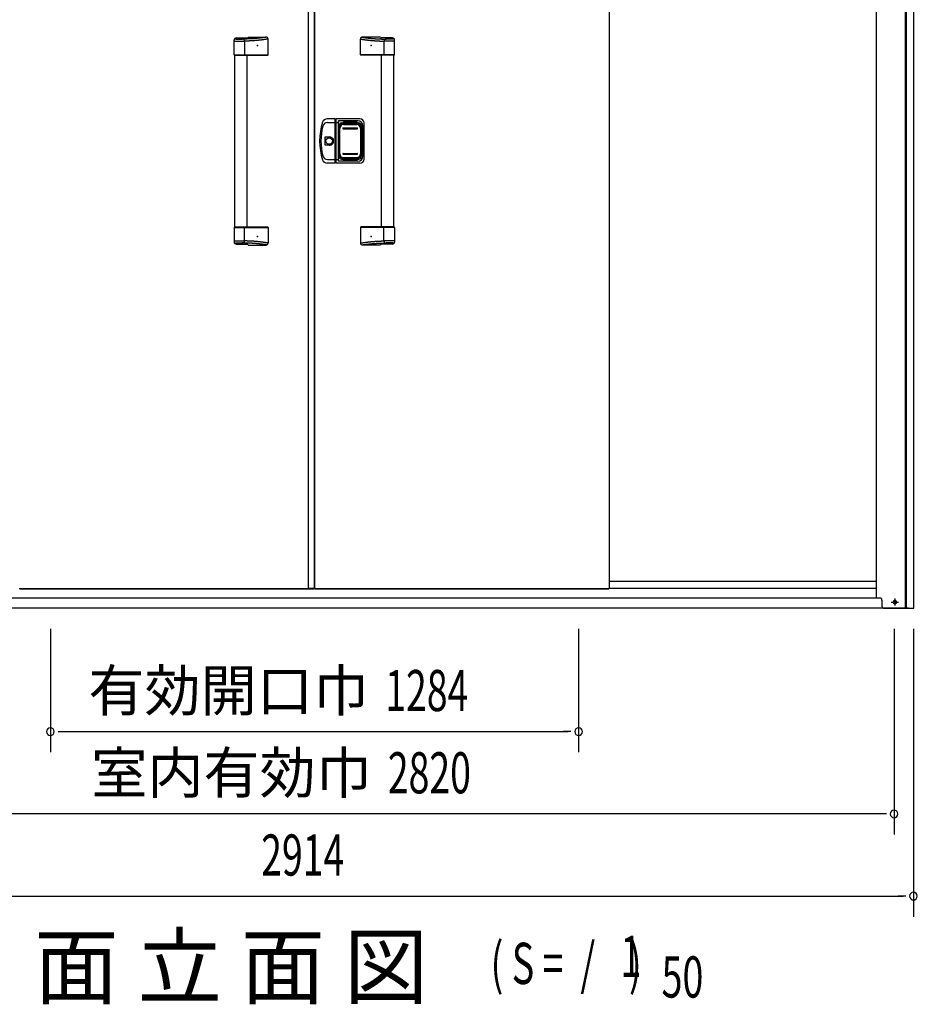
# Model space of a CAD drawing. Extents: x 543 to 20719, y 217 to 14052.
# Drawn here: x 2266 to 4448, y 9842 to 12237 of the extents above; entities that cross this region are included whole.
import ezdxf
from ezdxf.enums import TextEntityAlignment as Align

# ---------------------------------------------------------------- set-up
doc = ezdxf.new("R2010")
doc.units = 0
doc.header["$LTSCALE"] = 50
doc.header["$MEASUREMENT"] = 0
doc.linetypes.add('1PL-S', pattern=[4, 2.5, -0.5, 0.5, -0.5])
for name, color, linetype in [('0-表カバー', 3, 'CONTINUOUS'), ('0-表プッシュ', 3, 'CONTINUOUS'), ('0-表示板', 3, 'CONTINUOUS'), ('M1', 4, 'CONTINUOUS'), ('SUNPOU', 4, 'CONTINUOUS'), ('下レール', 2, 'CONTINUOUS'), ('下枠前', 3, 'CONTINUOUS'), ('取手セット', 3, 'CONTINUOUS'), ('扉右', 3, 'CONTINUOUS'), ('扉左', 3, 'CONTINUOUS'), ('柱前', 3, 'CONTINUOUS'), ('隙間隠し', 1, 'CONTINUOUS')]:
    doc.layers.add(name, color=color, linetype=linetype)
doc.styles.add('00', font='ROMANS', dxfattribs={"width": 0.666667, "bigfont": 'BIGFONT'})
doc.styles.add('01', font='ROMANS', dxfattribs={"height": 3, "bigfont": 'BIGFONT'})

msp = doc.modelspace()

# ---------------------------------------------------------------- linework, layer by layer
at = {"layer": '0-表カバー'}
for p, q in [((3033.3, 11995.8), (3014.1, 11995.8)), ((3014.6, 11986.8), (3033.5, 11986.8)), ((3033.3, 11887.8), (3033.3, 11995.8)), ((3033.5, 11994.8), (3033.3, 11995.8)), ((3033.5, 11994.8), (3033.5, 11888.8)), ((3035.5, 11994.8), (3033.5, 11994.8)), ((3035.5, 11986.8), (3033.5, 11986.8)), ((3035.5, 11994.8), (3035.8, 11995.8)), ((3035.5, 11986.8), (3035.5, 11994.8)), ((3035.5, 11888.8), (3035.5, 11986.8)), ((3035.5, 11986.8), (3041, 11986.8)), ((3093.5, 11995.8), (3035.8, 11995.8)), ((3035.8, 11887.8), (3035.8, 11995.8)), ((3041.5, 11990.8), (3041, 11986.8)), ((3041, 11896.8), (3041, 11986.8)), ((3088.5, 11990.8), (3041.5, 11990.8)), ((3041.5, 11892.8), (3041.5, 11990.8)), ((3042.5, 11979.8), (3042.5, 11903.8)), ((3048.5, 11985.8), (3090.5, 11985.8)), ((3096.5, 11979.8), (3096.5, 11903.8)), ((3100.5, 11904.8), (3100.5, 11978.8)), ((3103.5, 11897.8), (3103.5, 11985.8)), ((3008.6, 11931.9), (3008.6, 11951.7)), ((3008.6, 11951.7), (3018.5, 11951.7)), ((3018.5, 11931.9), (3008.6, 11931.9)), ((3033.3, 11887.8), (3014.1, 11887.8)), ((3014.6, 11896.8), (3033.5, 11896.8)), ((3033.5, 11888.8), (3033.3, 11887.8)), ((3035.5, 11896.9), (3033.5, 11896.9)), ((3035.5, 11888.8), (3033.5, 11888.8)), ((3035.5, 11896.8), (3041, 11896.8)), ((3035.8, 11887.8), (3035.5, 11888.8)), ((3093.5, 11887.8), (3035.8, 11887.8)), ((3041.5, 11892.8), (3041, 11896.8)), ((3088.5, 11892.8), (3041.5, 11892.8)), ((3048.5, 11897.8), (3090.5, 11897.8))]:
    msp.add_line(p, q, dxfattribs=at)
msp.add_circle((3018.5, 11941.8), 7.9, dxfattribs=at)
for centre, radius, start, end in [((3145.5, 11941.8), 150, 162.2811, 197.7189), ((3147.5, 11941.8), 149, 166.0618, 193.9382), ((3014.1, 11983.8), 12, 90, 162.2811), ((3014.6, 11974.8), 12, 90, 166.0618), ((3048.5, 11979.8), 6, 90, 180), ((3088.5, 11978.8), 12, 0, 90), ((3090.5, 11979.8), 6, 0, 90), ((3093.5, 11985.8), 10, 0, 90), ((3018.5, 11941.8), 9.9, 270, 90), ((3019.5, 11941.8), 9.95, 264.495, 95.505), ((3014.6, 11908.8), 12, 193.9382, 270), ((3048.5, 11903.8), 6, 180, 270), ((3088.5, 11904.8), 12, 270, 0), ((3090.5, 11903.8), 6, 270, 0), ((3014.1, 11899.8), 12, 197.7189, 270), ((3093.5, 11897.8), 10, 270, 0)]:
    msp.add_arc(centre, radius, start, end, dxfattribs=at)
at = {"layer": '0-表プッシュ'}
for p, q in [((3042.8, 11910.1), (3042.8, 11973.5)), ((3044.3, 11910.8), (3044.3, 11972.8)), ((3051.8, 11982.5), (3087.3, 11982.5)), ((3052.5, 11973.8), (3086.5, 11973.8)), ((3053.3, 11981.8), (3085.8, 11981.8)), ((3094.8, 11972.8), (3094.8, 11910.8)), ((3096.3, 11973.5), (3096.3, 11910.1)), ((3052.5, 11971.8), (3086.5, 11971.8)), ((3051.8, 11901.1), (3087.3, 11901.1)), ((3052.5, 11911.8), (3086.5, 11911.8)), ((3052.5, 11909.8), (3086.5, 11909.8)), ((3053.3, 11901.8), (3085.8, 11901.8))]:
    msp.add_line(p, q, dxfattribs=at)
for centre, radius, start, end in [((3051.8, 11973.5), 9, 90, 180), ((3053.3, 11972.8), 9, 90, 180), ((3052.5, 11972.8), 1, 90, 270), ((3085.8, 11972.8), 9, 0, 90), ((3086.5, 11972.8), 1, 270, 90), ((3087.3, 11973.5), 9, 0, 90), ((3051.8, 11910.1), 9, 180, 270), ((3053.3, 11910.8), 9, 180, 270), ((3052.5, 11910.8), 1, 90, 270), ((3085.8, 11910.8), 9, 270, 0), ((3086.5, 11910.8), 1, 270, 90), ((3087.3, 11910.1), 9, 270, 0)]:
    msp.add_arc(centre, radius, start, end, dxfattribs=at)
at = {"layer": '0-表示板'}
for p, q in [((3042, 11975.5), (3042, 11968.8)), ((3043, 11975.5), (3042, 11975.5)), ((3042.8, 11979.3), (3042.8, 11975.5)), ((3044.5, 11979.8), (3044.5, 11978.7)), ((3045.5, 11980.8), (3046.6, 11980.8)), ((3048.8, 11985.3), (3053.5, 11985.3)), ((3053.5, 11985.3), (3053.5, 11988.3)), ((3053.5, 11988.3), (3085.5, 11988.3)), ((3085.5, 11988.3), (3085.5, 11985.3)), ((3085.5, 11985.3), (3090.3, 11985.3)), ((3092.5, 11980.8), (3093.6, 11980.8)), ((3094.6, 11979.8), (3094.6, 11978.7)), ((3096.3, 11979.3), (3096.3, 11973.5)), ((3042.8, 11968.8), (3042, 11968.8)), ((3042, 11908.1), (3042, 11914.8)), ((3042.8, 11914.8), (3042, 11914.8)), ((3043, 11908.1), (3042, 11908.1)), ((3042.8, 11904.3), (3042.8, 11908.1)), ((3044.5, 11903.8), (3044.5, 11904.9)), ((3045.5, 11902.8), (3046.6, 11902.8)), ((3092.5, 11902.8), (3093.6, 11902.8)), ((3094.6, 11903.8), (3094.6, 11904.9)), ((3096.3, 11904.3), (3096.3, 11910.1)), ((3048.8, 11898.3), (3053.5, 11898.3)), ((3053.5, 11898.3), (3053.5, 11895.3)), ((3053.5, 11895.3), (3085.5, 11895.3)), ((3085.5, 11895.3), (3085.5, 11898.3)), ((3085.5, 11898.3), (3090.3, 11898.3))]:
    msp.add_line(p, q, dxfattribs=at)
for centre, radius, start, end in [((3048.8, 11979.3), 6, 90, 180), ((3045.5, 11979.8), 1, 90, 180), ((3090.3, 11979.3), 6, 0, 90), ((3093.6, 11979.8), 1, 0, 90), ((3093.6, 11979.8), 1, 0, 90), ((3048.8, 11904.3), 6, 180, 270), ((3045.5, 11903.8), 1, 180, 270), ((3090.3, 11904.3), 6, 270, 0), ((3093.6, 11903.8), 1, 270, 0), ((3093.6, 11903.8), 1, 270, 0)]:
    msp.add_arc(centre, radius, start, end, dxfattribs=at)
at = {"layer": 'SUNPOU'}
for p, q in [((2341, 10755.5), (2341, 10455.5)), ((3625, 10755.5), (3625, 10455.5)), ((4392, 10755.5), (4392, 10255.5)), ((4439, 10755.5), (4439, 10055.5)), ((2359.7, 10505.5), (2378.5, 10505.5)), ((2366, 10505.5), (3600, 10505.5)), ((3606.2, 10505.5), (3587.5, 10505.5)), ((4367, 10305.5), (1597, 10305.5)), ((4373.2, 10305.5), (4354.5, 10305.5)), ((1550, 10105.5), (4414, 10105.5)), ((4420.2, 10105.5), (4401.5, 10105.5))]:
    msp.add_line(p, q, dxfattribs=at)
for centre, start, end in [((2341, 10505.5), 0, 180), ((3625, 10505.5), 0, 180), ((2341, 10505.5), 180, 0), ((3625, 10505.5), 180, 0), ((4392, 10305.5), 0, 180), ((4392, 10305.5), 180, 0), ((4439, 10105.5), 0, 180), ((4439, 10105.5), 180, 0)]:
    msp.add_arc(centre, 9.38, start, end, dxfattribs=at)
at = {"layer": '下レール'}
for p, q in [((4349, 10870.6), (3699, 10870.6)), ((4349, 10853.6), (3699, 10853.6))]:
    msp.add_line(p, q, dxfattribs=at)
at = {"layer": '下枠前'}
for p, q in [((4357.5, 10830.5), (1606.5, 10830.5)), ((4427, 10805.5), (1537, 10805.5))]:
    msp.add_line(p, q, dxfattribs=at)
at = {"layer": '下枠前', "color": 6, "linetype": '1PL-S'}
for p, q in [((4394, 10829), (4394, 10812)), ((4385.1, 10820.5), (4402.9, 10820.5))]:
    msp.add_line(p, q, dxfattribs=at)
at = {"layer": '下枠前', "color": 4}
msp.add_circle((4394, 10820.5), 3, dxfattribs=at)
at = {"layer": '下枠前'}
msp.add_circle((4394, 10820.5), 2, dxfattribs=at)
at = {"layer": '取手セット'}
for p, q in [((2790, 12191.6), (2790, 12191.7)), ((2792, 12189.6), (2808.1, 12189.6)), ((2792.5, 12192.4), (2819.2, 12192.4)), ((2821.5, 12194.8), (2865.3, 12194.8)), ((2870.3, 12151.8), (2870.3, 12189.8)), ((3094.7, 12151.8), (3094.7, 12189.8)), ((3143.5, 12194.8), (3099.7, 12194.8)), ((3172.5, 12192.4), (3145.8, 12192.4)), ((3173, 12189.6), (3156.9, 12189.6)), ((3175, 12191.6), (3175, 12191.7)), ((2787.5, 12151.8), (2787.5, 12187.4)), ((2787.5, 12184.6), (2813.1, 12184.6)), ((2813.1, 12184.6), (2813.1, 12151.8)), ((3151.9, 12184.6), (3151.9, 12151.8)), ((3177.5, 12184.6), (3151.9, 12184.6)), ((3177.5, 12151.8), (3177.5, 12187.4)), ((2788.5, 12150.8), (2787.5, 12151.8)), ((2787.5, 12151.8), (2870.3, 12151.8)), ((2788.5, 12150.8), (2869.3, 12150.8)), ((2789, 11732.8), (2789, 12150.8)), ((2811.6, 12150.8), (2813.1, 12151.8)), ((2819, 11732.8), (2819, 12150.8)), ((2869.3, 12150.8), (2870.3, 12151.8)), ((3095.7, 12150.8), (3094.7, 12151.8)), ((3177.5, 12151.8), (3094.7, 12151.8)), ((3176.5, 12150.8), (3095.7, 12150.8)), ((3146, 11732.8), (3146, 12150.8)), ((3153.4, 12150.8), (3151.9, 12151.8)), ((3176, 11732.8), (3176, 12150.8)), ((3176.5, 12150.8), (3177.5, 12151.8)), ((2788.5, 11732.8), (2787.5, 11731.8)), ((2787.5, 11731.8), (2787.5, 11696.2)), ((2787.5, 11731.8), (2870.3, 11731.8)), ((2788.5, 11732.8), (2869.3, 11732.8)), ((2811.6, 11732.8), (2813.1, 11731.8)), ((2813.1, 11699), (2813.1, 11731.8)), ((2869.3, 11732.8), (2870.3, 11731.8)), ((2870.3, 11731.8), (2870.3, 11693.8)), ((3095.7, 11732.8), (3094.7, 11731.8)), ((3094.7, 11731.8), (3094.7, 11693.8)), ((3177.5, 11731.8), (3094.7, 11731.8)), ((3176.5, 11732.8), (3095.7, 11732.8)), ((3153.4, 11732.8), (3151.9, 11731.8)), ((3151.9, 11699), (3151.9, 11731.8)), ((3176.5, 11732.8), (3177.5, 11731.8)), ((3177.5, 11731.8), (3177.5, 11696.2)), ((2787.5, 11699), (2813.1, 11699)), ((2790, 11692), (2790, 11691.9)), ((2792, 11694), (2808.1, 11694)), ((2792.5, 11691.2), (2819.2, 11691.2)), ((2821.5, 11688.8), (2865.3, 11688.8)), ((3143.5, 11688.8), (3099.7, 11688.8)), ((3172.5, 11691.2), (3145.8, 11691.2)), ((3177.5, 11699), (3151.9, 11699)), ((3173, 11694), (3156.9, 11694)), ((3175, 11692), (3175, 11691.9))]:
    msp.add_line(p, q, dxfattribs=at)
for points in [[(2867.3, 12194.4, 0), (2866.9, 12194.4, 0), (2866.6, 12194.3, 0), (2866.2, 12194.3, 0), (2865.9, 12194.2, 0), (2865.6, 12194.2, 0), (2865.2, 12194.1, 0), (2864.9, 12194.1, 0), (2864.6, 12194, 0), (2864.2, 12194, 0), (2863.9, 12193.9, 0), (2863.5, 12193.9, 0), (2863.2, 12193.8, 0), (2862.8, 12193.8, 0), (2862.5, 12193.7, 0), (2862.2, 12193.7, 0), (2861.8, 12193.7, 0), (2861.5, 12193.6, 0), (2861.2, 12193.6, 0), (2860.8, 12193.5, 0), (2860.5, 12193.5, 0), (2860.1, 12193.4, 0), (2859.8, 12193.4, 0), (2859.5, 12193.3, 0), (2859.1, 12193.3, 0), (2858.8, 12193.2, 0), (2858.4, 12193.2, 0), (2858.1, 12193.2, 0), (2857.8, 12193.1, 0), (2857.4, 12193.1, 0), (2857.1, 12193, 0), (2856.7, 12193, 0), (2856.4, 12192.9, 0), (2856.1, 12192.9, 0), (2855.7, 12192.9, 0), (2855.4, 12192.8, 0), (2855.1, 12192.8, 0), (2854.7, 12192.7, 0), (2854.4, 12192.7, 0), (2854, 12192.6, 0), (2853.7, 12192.6, 0), (2853.3, 12192.6, 0), (2853, 12192.5, 0), (2852.7, 12192.5, 0), (2852.3, 12192.4, 0), (2852, 12192.4, 0), (2851.7, 12192.4, 0), (2851.3, 12192.3, 0), (2851, 12192.3, 0), (2850.6, 12192.2, 0), (2850.3, 12192.2, 0), (2849.9, 12192.2, 0), (2849.6, 12192.1, 0), (2849.3, 12192.1, 0), (2848.9, 12192, 0), (2848.6, 12192, 0), (2848.2, 12192, 0), (2847.9, 12191.9, 0), (2847.6, 12191.9, 0), (2847.2, 12191.8, 0), (2846.9, 12191.8, 0), (2846.6, 12191.8, 0), (2846.2, 12191.7, 0), (2845.9, 12191.7, 0), (2845.5, 12191.7, 0), (2845.2, 12191.6, 0), (2844.8, 12191.6, 0), (2844.5, 12191.6, 0), (2844.2, 12191.5, 0), (2843.8, 12191.5, 0), (2843.5, 12191.5, 0), (2843.1, 12191.4, 0), (2842.8, 12191.4, 0), (2842.5, 12191.4, 0), (2842.1, 12191.3, 0), (2841.8, 12191.3, 0), (2841.4, 12191.3, 0), (2841.1, 12191.2, 0), (2840.8, 12191.2, 0), (2840.4, 12191.2, 0), (2840.1, 12191.1, 0), (2839.7, 12191.1, 0), (2839.4, 12191.1, 0), (2839.1, 12191.1, 0), (2838.7, 12191, 0), (2838.4, 12191, 0), (2838, 12191, 0), (2837.7, 12190.9, 0), (2837.3, 12190.9, 0), (2837, 12190.9, 0), (2836.7, 12190.9, 0), (2836.3, 12190.8, 0), (2836, 12190.8, 0), (2835.6, 12190.8, 0), (2835.3, 12190.8, 0), (2834.9, 12190.7, 0), (2834.6, 12190.7, 0), (2834.2, 12190.7, 0), (2833.9, 12190.7, 0), (2833.5, 12190.6, 0), (2833.2, 12190.6, 0), (2832.8, 12190.6, 0), (2832.4, 12190.6, 0), (2832.1, 12190.6, 0), (2831.7, 12190.5, 0), (2831.4, 12190.5, 0), (2831, 12190.5, 0), (2830.6, 12190.5, 0), (2830.3, 12190.4, 0), (2829.9, 12190.4, 0), (2829.5, 12190.4, 0), (2829.2, 12190.4, 0), (2828.8, 12190.4, 0), (2828.4, 12190.3, 0), (2828, 12190.3, 0), (2827.7, 12190.3, 0), (2827.3, 12190.3, 0), (2826.9, 12190.3, 0), (2826.5, 12190.3, 0), (2826.1, 12190.2, 0), (2825.7, 12190.2, 0), (2825.3, 12190.2, 0), (2824.9, 12190.2, 0), (2824.5, 12190.2, 0), (2824.1, 12190.1, 0), (2823.7, 12190.1, 0), (2823.3, 12190.1, 0), (2822.9, 12190.1, 0), (2822.5, 12190.1, 0), (2822.1, 12190.1, 0), (2821.7, 12190, 0), (2821.3, 12190, 0), (2820.8, 12190, 0), (2820.4, 12190, 0), (2820, 12190, 0), (2819.6, 12190, 0), (2819.1, 12189.9, 0), (2818.7, 12189.9, 0), (2818.2, 12189.9, 0), (2817.8, 12189.9, 0), (2817.3, 12189.9, 0), (2816.9, 12189.9, 0), (2816.4, 12189.8, 0), (2816, 12189.8, 0), (2815.5, 12189.8, 0), (2815, 12189.8, 0), (2814.6, 12189.8, 0), (2814.1, 12189.8, 0), (2813.6, 12189.8, 0), (2813.1, 12189.7, 0), (2812.7, 12189.7, 0), (2812.2, 12189.7, 0), (2811.7, 12189.7, 0), (2811.2, 12189.7, 0), (2810.7, 12189.7, 0), (2810.2, 12189.7, 0), (2809.6, 12189.6, 0), (2809.1, 12189.6, 0), (2808.6, 12189.6, 0), (2808.1, 12189.6, 0)], [(2870.3, 12189.8, 0), (2869.9, 12189.8, 0), (2869.6, 12189.7, 0), (2869.2, 12189.7, 0), (2868.9, 12189.6, 0), (2868.5, 12189.6, 0), (2868.2, 12189.5, 0), (2867.8, 12189.5, 0), (2867.4, 12189.4, 0), (2867.1, 12189.4, 0), (2866.7, 12189.3, 0), (2866.4, 12189.3, 0), (2866, 12189.2, 0), (2865.6, 12189.2, 0), (2865.3, 12189.1, 0), (2864.9, 12189.1, 0), (2864.6, 12189, 0), (2864.2, 12189, 0), (2863.8, 12188.9, 0), (2863.5, 12188.9, 0), (2863.1, 12188.8, 0), (2862.8, 12188.8, 0), (2862.4, 12188.7, 0), (2862.1, 12188.7, 0), (2861.7, 12188.6, 0), (2861.3, 12188.6, 0), (2861, 12188.5, 0), (2860.6, 12188.5, 0), (2860.3, 12188.4, 0), (2859.9, 12188.4, 0), (2859.6, 12188.3, 0), (2859.2, 12188.3, 0), (2858.8, 12188.2, 0), (2858.5, 12188.2, 0), (2858.1, 12188.1, 0), (2857.8, 12188.1, 0), (2857.4, 12188, 0), (2857, 12188, 0), (2856.7, 12188, 0), (2856.3, 12187.9, 0), (2856, 12187.9, 0), (2855.6, 12187.8, 0), (2855.2, 12187.8, 0), (2854.9, 12187.7, 0), (2854.5, 12187.7, 0), (2854.2, 12187.6, 0), (2853.8, 12187.6, 0), (2853.4, 12187.5, 0), (2853.1, 12187.5, 0), (2852.7, 12187.5, 0), (2852.4, 12187.4, 0), (2852, 12187.4, 0), (2851.7, 12187.3, 0), (2851.3, 12187.3, 0), (2850.9, 12187.2, 0), (2850.6, 12187.2, 0), (2850.2, 12187.2, 0), (2849.9, 12187.1, 0), (2849.5, 12187.1, 0), (2849.1, 12187, 0), (2848.8, 12187, 0), (2848.4, 12187, 0), (2848.1, 12186.9, 0), (2847.7, 12186.9, 0), (2847.3, 12186.8, 0), (2847, 12186.8, 0), (2846.6, 12186.8, 0), (2846.3, 12186.7, 0), (2845.9, 12186.7, 0), (2845.6, 12186.6, 0), (2845.2, 12186.6, 0), (2844.8, 12186.6, 0), (2844.5, 12186.5, 0), (2844.1, 12186.5, 0), (2843.8, 12186.5, 0), (2843.4, 12186.4, 0), (2843, 12186.4, 0), (2842.7, 12186.4, 0), (2842.3, 12186.3, 0), (2841.9, 12186.3, 0), (2841.6, 12186.3, 0), (2841.2, 12186.2, 0), (2840.9, 12186.2, 0), (2840.5, 12186.2, 0), (2840.2, 12186.1, 0), (2839.8, 12186.1, 0), (2839.4, 12186.1, 0), (2839.1, 12186, 0), (2838.7, 12186, 0), (2838.3, 12186, 0), (2838, 12186, 0), (2837.6, 12185.9, 0), (2837.3, 12185.9, 0), (2836.9, 12185.9, 0), (2836.6, 12185.8, 0), (2836.2, 12185.8, 0), (2835.8, 12185.8, 0), (2835.5, 12185.8, 0), (2835.1, 12185.7, 0), (2834.8, 12185.7, 0), (2834.4, 12185.7, 0), (2834, 12185.7, 0), (2833.7, 12185.6, 0), (2833.3, 12185.6, 0), (2832.9, 12185.6, 0), (2832.6, 12185.6, 0), (2832.2, 12185.5, 0), (2831.9, 12185.5, 0), (2831.5, 12185.5, 0), (2831.1, 12185.5, 0), (2830.8, 12185.4, 0), (2830.4, 12185.4, 0), (2830.1, 12185.4, 0), (2829.7, 12185.4, 0), (2829.3, 12185.4, 0), (2829, 12185.3, 0), (2828.6, 12185.3, 0), (2828.3, 12185.3, 0), (2827.9, 12185.3, 0), (2827.5, 12185.3, 0), (2827.2, 12185.2, 0), (2826.8, 12185.2, 0), (2826.4, 12185.2, 0), (2826.1, 12185.2, 0), (2825.7, 12185.2, 0), (2825.4, 12185.1, 0), (2825, 12185.1, 0), (2824.7, 12185.1, 0), (2824.3, 12185.1, 0), (2823.9, 12185.1, 0), (2823.6, 12185, 0), (2823.2, 12185, 0), (2822.8, 12185, 0), (2822.5, 12185, 0), (2822.1, 12185, 0), (2821.8, 12185, 0), (2821.4, 12184.9, 0), (2821, 12184.9, 0), (2820.7, 12184.9, 0), (2820.3, 12184.9, 0), (2819.9, 12184.9, 0), (2819.6, 12184.9, 0), (2819.2, 12184.8, 0), (2818.9, 12184.8, 0), (2818.5, 12184.8, 0), (2818.1, 12184.8, 0), (2817.8, 12184.8, 0), (2817.4, 12184.8, 0), (2817.1, 12184.7, 0), (2816.7, 12184.7, 0), (2816.3, 12184.7, 0), (2816, 12184.7, 0), (2815.6, 12184.7, 0), (2815.2, 12184.7, 0), (2814.9, 12184.7, 0), (2814.5, 12184.6, 0), (2814.2, 12184.6, 0), (2813.8, 12184.6, 0), (2813.4, 12184.6, 0), (2813.1, 12184.6, 0)], [(3094.7, 12189.8, 0), (3095.1, 12189.8, 0), (3095.4, 12189.7, 0), (3095.8, 12189.7, 0), (3096.2, 12189.6, 0), (3096.5, 12189.6, 0), (3096.9, 12189.5, 0), (3097.2, 12189.5, 0), (3097.6, 12189.4, 0), (3097.9, 12189.4, 0), (3098.3, 12189.3, 0), (3098.7, 12189.3, 0), (3099, 12189.2, 0), (3099.4, 12189.2, 0), (3099.7, 12189.1, 0), (3100.1, 12189.1, 0), (3100.5, 12189, 0), (3100.8, 12189, 0), (3101.2, 12188.9, 0), (3101.5, 12188.9, 0), (3101.9, 12188.8, 0), (3102.2, 12188.8, 0), (3102.6, 12188.7, 0), (3103, 12188.7, 0), (3103.3, 12188.6, 0), (3103.7, 12188.6, 0), (3104, 12188.5, 0), (3104.4, 12188.5, 0), (3104.8, 12188.4, 0), (3105.1, 12188.4, 0), (3105.5, 12188.3, 0), (3105.8, 12188.3, 0), (3106.2, 12188.2, 0), (3106.6, 12188.2, 0), (3106.9, 12188.1, 0), (3107.3, 12188.1, 0), (3107.6, 12188, 0), (3108, 12188, 0), (3108.3, 12188, 0), (3108.7, 12187.9, 0), (3109.1, 12187.9, 0), (3109.4, 12187.8, 0), (3109.8, 12187.8, 0), (3110.1, 12187.7, 0), (3110.5, 12187.7, 0), (3110.9, 12187.6, 0), (3111.2, 12187.6, 0), (3111.6, 12187.5, 0), (3111.9, 12187.5, 0), (3112.3, 12187.5, 0), (3112.7, 12187.4, 0), (3113, 12187.4, 0), (3113.4, 12187.3, 0), (3113.7, 12187.3, 0), (3114.1, 12187.2, 0), (3114.4, 12187.2, 0), (3114.8, 12187.2, 0), (3115.2, 12187.1, 0), (3115.5, 12187.1, 0), (3115.9, 12187, 0), (3116.2, 12187, 0), (3116.6, 12187, 0), (3117, 12186.9, 0), (3117.3, 12186.9, 0), (3117.7, 12186.8, 0), (3118, 12186.8, 0), (3118.4, 12186.8, 0), (3118.8, 12186.7, 0), (3119.1, 12186.7, 0), (3119.5, 12186.6, 0), (3119.8, 12186.6, 0), (3120.2, 12186.6, 0), (3120.6, 12186.5, 0), (3120.9, 12186.5, 0), (3121.3, 12186.5, 0), (3121.6, 12186.4, 0), (3122, 12186.4, 0), (3122.3, 12186.4, 0), (3122.7, 12186.3, 0), (3123.1, 12186.3, 0), (3123.4, 12186.3, 0), (3123.8, 12186.2, 0), (3124.2, 12186.2, 0), (3124.5, 12186.2, 0), (3124.9, 12186.1, 0), (3125.2, 12186.1, 0), (3125.6, 12186.1, 0), (3125.9, 12186, 0), (3126.3, 12186, 0), (3126.7, 12186, 0), (3127, 12186, 0), (3127.4, 12185.9, 0), (3127.8, 12185.9, 0), (3128.1, 12185.9, 0), (3128.5, 12185.8, 0), (3128.8, 12185.8, 0), (3129.2, 12185.8, 0), (3129.6, 12185.8, 0), (3129.9, 12185.7, 0), (3130.3, 12185.7, 0), (3130.6, 12185.7, 0), (3131, 12185.7, 0), (3131.4, 12185.6, 0), (3131.7, 12185.6, 0), (3132.1, 12185.6, 0), (3132.4, 12185.6, 0), (3132.8, 12185.5, 0), (3133.2, 12185.5, 0), (3133.5, 12185.5, 0), (3133.9, 12185.5, 0), (3134.2, 12185.4, 0), (3134.6, 12185.4, 0), (3135, 12185.4, 0), (3135.3, 12185.4, 0), (3135.7, 12185.4, 0), (3136, 12185.3, 0), (3136.4, 12185.3, 0), (3136.8, 12185.3, 0), (3137.1, 12185.3, 0), (3137.5, 12185.3, 0), (3137.8, 12185.2, 0), (3138.2, 12185.2, 0), (3138.6, 12185.2, 0), (3138.9, 12185.2, 0), (3139.3, 12185.2, 0), (3139.7, 12185.1, 0), (3140, 12185.1, 0), (3140.4, 12185.1, 0), (3140.7, 12185.1, 0), (3141.1, 12185.1, 0), (3141.5, 12185, 0), (3141.8, 12185, 0), (3142.2, 12185, 0), (3142.5, 12185, 0), (3142.9, 12185, 0), (3143.3, 12185, 0), (3143.6, 12184.9, 0), (3144, 12184.9, 0), (3144.3, 12184.9, 0), (3144.7, 12184.9, 0), (3145.1, 12184.9, 0), (3145.4, 12184.9, 0), (3145.8, 12184.8, 0), (3146.2, 12184.8, 0), (3146.5, 12184.8, 0), (3146.9, 12184.8, 0), (3147.2, 12184.8, 0), (3147.6, 12184.8, 0), (3148, 12184.7, 0), (3148.3, 12184.7, 0), (3148.7, 12184.7, 0), (3149.1, 12184.7, 0), (3149.4, 12184.7, 0), (3149.8, 12184.7, 0), (3150.1, 12184.7, 0), (3150.5, 12184.6, 0), (3150.9, 12184.6, 0), (3151.2, 12184.6, 0), (3151.6, 12184.6, 0), (3151.9, 12184.6, 0)], [(3097.8, 12194.4, 0), (3098.1, 12194.4, 0), (3098.4, 12194.3, 0), (3098.8, 12194.3, 0), (3099.1, 12194.2, 0), (3099.5, 12194.2, 0), (3099.8, 12194.1, 0), (3100.1, 12194.1, 0), (3100.5, 12194, 0), (3100.8, 12194, 0), (3101.2, 12193.9, 0), (3101.5, 12193.9, 0), (3101.8, 12193.8, 0), (3102.2, 12193.8, 0), (3102.5, 12193.7, 0), (3102.8, 12193.7, 0), (3103.2, 12193.7, 0), (3103.5, 12193.6, 0), (3103.9, 12193.6, 0), (3104.2, 12193.5, 0), (3104.6, 12193.5, 0), (3104.9, 12193.4, 0), (3105.2, 12193.4, 0), (3105.6, 12193.3, 0), (3105.9, 12193.3, 0), (3106.2, 12193.2, 0), (3106.6, 12193.2, 0), (3106.9, 12193.2, 0), (3107.3, 12193.1, 0), (3107.6, 12193.1, 0), (3107.9, 12193, 0), (3108.3, 12193, 0), (3108.6, 12192.9, 0), (3109, 12192.9, 0), (3109.3, 12192.9, 0), (3109.6, 12192.8, 0), (3110, 12192.8, 0), (3110.3, 12192.7, 0), (3110.7, 12192.7, 0), (3111, 12192.6, 0), (3111.3, 12192.6, 0), (3111.7, 12192.6, 0), (3112, 12192.5, 0), (3112.4, 12192.5, 0), (3112.7, 12192.4, 0), (3113, 12192.4, 0), (3113.4, 12192.4, 0), (3113.7, 12192.3, 0), (3114.1, 12192.3, 0), (3114.4, 12192.2, 0), (3114.7, 12192.2, 0), (3115.1, 12192.2, 0), (3115.4, 12192.1, 0), (3115.8, 12192.1, 0), (3116.1, 12192, 0), (3116.4, 12192, 0), (3116.8, 12192, 0), (3117.1, 12191.9, 0), (3117.4, 12191.9, 0), (3117.8, 12191.8, 0), (3118.1, 12191.8, 0), (3118.5, 12191.8, 0), (3118.8, 12191.7, 0), (3119.2, 12191.7, 0), (3119.5, 12191.7, 0), (3119.8, 12191.6, 0), (3120.2, 12191.6, 0), (3120.5, 12191.6, 0), (3120.9, 12191.5, 0), (3121.2, 12191.5, 0), (3121.5, 12191.5, 0), (3121.9, 12191.4, 0), (3122.2, 12191.4, 0), (3122.6, 12191.4, 0), (3122.9, 12191.3, 0), (3123.2, 12191.3, 0), (3123.6, 12191.3, 0), (3123.9, 12191.2, 0), (3124.3, 12191.2, 0), (3124.6, 12191.2, 0), (3124.9, 12191.1, 0), (3125.3, 12191.1, 0), (3125.6, 12191.1, 0), (3126, 12191.1, 0), (3126.3, 12191, 0), (3126.7, 12191, 0), (3127, 12191, 0), (3127.3, 12190.9, 0), (3127.7, 12190.9, 0), (3128, 12190.9, 0), (3128.4, 12190.9, 0), (3128.7, 12190.8, 0), (3129.1, 12190.8, 0), (3129.4, 12190.8, 0), (3129.8, 12190.8, 0), (3130.1, 12190.7, 0), (3130.5, 12190.7, 0), (3130.8, 12190.7, 0), (3131.2, 12190.7, 0), (3131.5, 12190.6, 0), (3131.9, 12190.6, 0), (3132.2, 12190.6, 0), (3132.6, 12190.6, 0), (3132.9, 12190.6, 0), (3133.3, 12190.5, 0), (3133.7, 12190.5, 0), (3134, 12190.5, 0), (3134.4, 12190.5, 0), (3134.8, 12190.4, 0), (3135.1, 12190.4, 0), (3135.5, 12190.4, 0), (3135.9, 12190.4, 0), (3136.2, 12190.4, 0), (3136.6, 12190.3, 0), (3137, 12190.3, 0), (3137.4, 12190.3, 0), (3137.8, 12190.3, 0), (3138.1, 12190.3, 0), (3138.5, 12190.3, 0), (3138.9, 12190.2, 0), (3139.3, 12190.2, 0), (3139.7, 12190.2, 0), (3140.1, 12190.2, 0), (3140.5, 12190.2, 0), (3140.9, 12190.1, 0), (3141.3, 12190.1, 0), (3141.7, 12190.1, 0), (3142.1, 12190.1, 0), (3142.5, 12190.1, 0), (3142.9, 12190.1, 0), (3143.3, 12190, 0), (3143.8, 12190, 0), (3144.2, 12190, 0), (3144.6, 12190, 0), (3145, 12190, 0), (3145.5, 12190, 0), (3145.9, 12189.9, 0), (3146.3, 12189.9, 0), (3146.8, 12189.9, 0), (3147.2, 12189.9, 0), (3147.7, 12189.9, 0), (3148.1, 12189.9, 0), (3148.6, 12189.8, 0), (3149.1, 12189.8, 0), (3149.5, 12189.8, 0), (3150, 12189.8, 0), (3150.4, 12189.8, 0), (3150.9, 12189.8, 0), (3151.4, 12189.8, 0), (3151.9, 12189.7, 0), (3152.4, 12189.7, 0), (3152.9, 12189.7, 0), (3153.4, 12189.7, 0), (3153.9, 12189.7, 0), (3154.4, 12189.7, 0), (3154.9, 12189.7, 0), (3155.4, 12189.6, 0), (3155.9, 12189.6, 0), (3156.4, 12189.6, 0), (3156.9, 12189.6, 0)], [(2867.3, 11689.2, 0), (2866.9, 11689.2, 0), (2866.6, 11689.3, 0), (2866.2, 11689.3, 0), (2865.9, 11689.4, 0), (2865.6, 11689.4, 0), (2865.2, 11689.5, 0), (2864.9, 11689.5, 0), (2864.6, 11689.6, 0), (2864.2, 11689.6, 0), (2863.9, 11689.7, 0), (2863.5, 11689.7, 0), (2863.2, 11689.8, 0), (2862.8, 11689.8, 0), (2862.5, 11689.9, 0), (2862.2, 11689.9, 0), (2861.8, 11689.9, 0), (2861.5, 11690, 0), (2861.2, 11690, 0), (2860.8, 11690.1, 0), (2860.5, 11690.1, 0), (2860.1, 11690.2, 0), (2859.8, 11690.2, 0), (2859.5, 11690.3, 0), (2859.1, 11690.3, 0), (2858.8, 11690.4, 0), (2858.4, 11690.4, 0), (2858.1, 11690.4, 0), (2857.8, 11690.5, 0), (2857.4, 11690.5, 0), (2857.1, 11690.6, 0), (2856.7, 11690.6, 0), (2856.4, 11690.7, 0), (2856.1, 11690.7, 0), (2855.7, 11690.7, 0), (2855.4, 11690.8, 0), (2855.1, 11690.8, 0), (2854.7, 11690.9, 0), (2854.4, 11690.9, 0), (2854, 11691, 0), (2853.7, 11691, 0), (2853.3, 11691, 0), (2853, 11691.1, 0), (2852.7, 11691.1, 0), (2852.3, 11691.2, 0), (2852, 11691.2, 0), (2851.7, 11691.2, 0), (2851.3, 11691.3, 0), (2851, 11691.3, 0), (2850.6, 11691.4, 0), (2850.3, 11691.4, 0), (2849.9, 11691.4, 0), (2849.6, 11691.5, 0), (2849.3, 11691.5, 0), (2848.9, 11691.6, 0), (2848.6, 11691.6, 0), (2848.2, 11691.6, 0), (2847.9, 11691.7, 0), (2847.6, 11691.7, 0), (2847.2, 11691.8, 0), (2846.9, 11691.8, 0), (2846.6, 11691.8, 0), (2846.2, 11691.9, 0), (2845.9, 11691.9, 0), (2845.5, 11691.9, 0), (2845.2, 11692, 0), (2844.8, 11692, 0), (2844.5, 11692, 0), (2844.2, 11692.1, 0), (2843.8, 11692.1, 0), (2843.5, 11692.1, 0), (2843.1, 11692.2, 0), (2842.8, 11692.2, 0), (2842.5, 11692.2, 0), (2842.1, 11692.3, 0), (2841.8, 11692.3, 0), (2841.4, 11692.3, 0), (2841.1, 11692.4, 0), (2840.8, 11692.4, 0), (2840.4, 11692.4, 0), (2840.1, 11692.5, 0), (2839.7, 11692.5, 0), (2839.4, 11692.5, 0), (2839.1, 11692.5, 0), (2838.7, 11692.6, 0), (2838.4, 11692.6, 0), (2838, 11692.6, 0), (2837.7, 11692.7, 0), (2837.3, 11692.7, 0), (2837, 11692.7, 0), (2836.7, 11692.7, 0), (2836.3, 11692.8, 0), (2836, 11692.8, 0), (2835.6, 11692.8, 0), (2835.3, 11692.8, 0), (2834.9, 11692.9, 0), (2834.6, 11692.9, 0), (2834.2, 11692.9, 0), (2833.9, 11692.9, 0), (2833.5, 11693, 0), (2833.2, 11693, 0), (2832.8, 11693, 0), (2832.4, 11693, 0), (2832.1, 11693, 0), (2831.7, 11693.1, 0), (2831.4, 11693.1, 0), (2831, 11693.1, 0), (2830.6, 11693.1, 0), (2830.3, 11693.2, 0), (2829.9, 11693.2, 0), (2829.5, 11693.2, 0), (2829.2, 11693.2, 0), (2828.8, 11693.2, 0), (2828.4, 11693.3, 0), (2828, 11693.3, 0), (2827.7, 11693.3, 0), (2827.3, 11693.3, 0), (2826.9, 11693.3, 0), (2826.5, 11693.3, 0), (2826.1, 11693.4, 0), (2825.7, 11693.4, 0), (2825.3, 11693.4, 0), (2824.9, 11693.4, 0), (2824.5, 11693.4, 0), (2824.1, 11693.5, 0), (2823.7, 11693.5, 0), (2823.3, 11693.5, 0), (2822.9, 11693.5, 0), (2822.5, 11693.5, 0), (2822.1, 11693.5, 0), (2821.7, 11693.6, 0), (2821.3, 11693.6, 0), (2820.8, 11693.6, 0), (2820.4, 11693.6, 0), (2820, 11693.6, 0), (2819.6, 11693.6, 0), (2819.1, 11693.7, 0), (2818.7, 11693.7, 0), (2818.2, 11693.7, 0), (2817.8, 11693.7, 0), (2817.3, 11693.7, 0), (2816.9, 11693.7, 0), (2816.4, 11693.8, 0), (2816, 11693.8, 0), (2815.5, 11693.8, 0), (2815, 11693.8, 0), (2814.6, 11693.8, 0), (2814.1, 11693.8, 0), (2813.6, 11693.8, 0), (2813.1, 11693.9, 0), (2812.7, 11693.9, 0), (2812.2, 11693.9, 0), (2811.7, 11693.9, 0), (2811.2, 11693.9, 0), (2810.7, 11693.9, 0), (2810.2, 11693.9, 0), (2809.6, 11694, 0), (2809.1, 11694, 0), (2808.6, 11694, 0), (2808.1, 11694, 0)], [(2870.3, 11693.8, 0), (2869.9, 11693.8, 0), (2869.6, 11693.9, 0), (2869.2, 11693.9, 0), (2868.9, 11694, 0), (2868.5, 11694, 0), (2868.2, 11694.1, 0), (2867.8, 11694.1, 0), (2867.4, 11694.2, 0), (2867.1, 11694.2, 0), (2866.7, 11694.3, 0), (2866.4, 11694.3, 0), (2866, 11694.4, 0), (2865.6, 11694.4, 0), (2865.3, 11694.5, 0), (2864.9, 11694.5, 0), (2864.6, 11694.6, 0), (2864.2, 11694.6, 0), (2863.8, 11694.7, 0), (2863.5, 11694.7, 0), (2863.1, 11694.8, 0), (2862.8, 11694.8, 0), (2862.4, 11694.9, 0), (2862.1, 11694.9, 0), (2861.7, 11695, 0), (2861.3, 11695, 0), (2861, 11695.1, 0), (2860.6, 11695.1, 0), (2860.3, 11695.2, 0), (2859.9, 11695.2, 0), (2859.6, 11695.3, 0), (2859.2, 11695.3, 0), (2858.8, 11695.4, 0), (2858.5, 11695.4, 0), (2858.1, 11695.5, 0), (2857.8, 11695.5, 0), (2857.4, 11695.6, 0), (2857, 11695.6, 0), (2856.7, 11695.6, 0), (2856.3, 11695.7, 0), (2856, 11695.7, 0), (2855.6, 11695.8, 0), (2855.2, 11695.8, 0), (2854.9, 11695.9, 0), (2854.5, 11695.9, 0), (2854.2, 11696, 0), (2853.8, 11696, 0), (2853.4, 11696.1, 0), (2853.1, 11696.1, 0), (2852.7, 11696.1, 0), (2852.4, 11696.2, 0), (2852, 11696.2, 0), (2851.7, 11696.3, 0), (2851.3, 11696.3, 0), (2850.9, 11696.4, 0), (2850.6, 11696.4, 0), (2850.2, 11696.4, 0), (2849.9, 11696.5, 0), (2849.5, 11696.5, 0), (2849.1, 11696.6, 0), (2848.8, 11696.6, 0), (2848.4, 11696.6, 0), (2848.1, 11696.7, 0), (2847.7, 11696.7, 0), (2847.3, 11696.8, 0), (2847, 11696.8, 0), (2846.6, 11696.8, 0), (2846.3, 11696.9, 0), (2845.9, 11696.9, 0), (2845.6, 11696.9, 0), (2845.2, 11697, 0), (2844.8, 11697, 0), (2844.5, 11697.1, 0), (2844.1, 11697.1, 0), (2843.8, 11697.1, 0), (2843.4, 11697.2, 0), (2843, 11697.2, 0), (2842.7, 11697.2, 0), (2842.3, 11697.3, 0), (2841.9, 11697.3, 0), (2841.6, 11697.3, 0), (2841.2, 11697.4, 0), (2840.9, 11697.4, 0), (2840.5, 11697.4, 0), (2840.2, 11697.5, 0), (2839.8, 11697.5, 0), (2839.4, 11697.5, 0), (2839.1, 11697.6, 0), (2838.7, 11697.6, 0), (2838.3, 11697.6, 0), (2838, 11697.6, 0), (2837.6, 11697.7, 0), (2837.3, 11697.7, 0), (2836.9, 11697.7, 0), (2836.6, 11697.8, 0), (2836.2, 11697.8, 0), (2835.8, 11697.8, 0), (2835.5, 11697.8, 0), (2835.1, 11697.9, 0), (2834.8, 11697.9, 0), (2834.4, 11697.9, 0), (2834, 11697.9, 0), (2833.7, 11698, 0), (2833.3, 11698, 0), (2832.9, 11698, 0), (2832.6, 11698, 0), (2832.2, 11698.1, 0), (2831.9, 11698.1, 0), (2831.5, 11698.1, 0), (2831.1, 11698.1, 0), (2830.8, 11698.2, 0), (2830.4, 11698.2, 0), (2830.1, 11698.2, 0), (2829.7, 11698.2, 0), (2829.3, 11698.2, 0), (2829, 11698.3, 0), (2828.6, 11698.3, 0), (2828.3, 11698.3, 0), (2827.9, 11698.3, 0), (2827.5, 11698.3, 0), (2827.2, 11698.4, 0), (2826.8, 11698.4, 0), (2826.4, 11698.4, 0), (2826.1, 11698.4, 0), (2825.7, 11698.4, 0), (2825.4, 11698.5, 0), (2825, 11698.5, 0), (2824.7, 11698.5, 0), (2824.3, 11698.5, 0), (2823.9, 11698.5, 0), (2823.6, 11698.6, 0), (2823.2, 11698.6, 0), (2822.8, 11698.6, 0), (2822.5, 11698.6, 0), (2822.1, 11698.6, 0), (2821.8, 11698.6, 0), (2821.4, 11698.7, 0), (2821, 11698.7, 0), (2820.7, 11698.7, 0), (2820.3, 11698.7, 0), (2819.9, 11698.7, 0), (2819.6, 11698.7, 0), (2819.2, 11698.8, 0), (2818.9, 11698.8, 0), (2818.5, 11698.8, 0), (2818.1, 11698.8, 0), (2817.8, 11698.8, 0), (2817.4, 11698.8, 0), (2817.1, 11698.9, 0), (2816.7, 11698.9, 0), (2816.3, 11698.9, 0), (2816, 11698.9, 0), (2815.6, 11698.9, 0), (2815.2, 11698.9, 0), (2814.9, 11698.9, 0), (2814.5, 11699, 0), (2814.2, 11699, 0), (2813.8, 11699, 0), (2813.4, 11699, 0), (2813.1, 11699, 0)], [(3094.7, 11693.8, 0), (3095.1, 11693.8, 0), (3095.4, 11693.9, 0), (3095.8, 11693.9, 0), (3096.2, 11694, 0), (3096.5, 11694, 0), (3096.9, 11694.1, 0), (3097.2, 11694.1, 0), (3097.6, 11694.2, 0), (3097.9, 11694.2, 0), (3098.3, 11694.3, 0), (3098.7, 11694.3, 0), (3099, 11694.4, 0), (3099.4, 11694.4, 0), (3099.7, 11694.5, 0), (3100.1, 11694.5, 0), (3100.5, 11694.6, 0), (3100.8, 11694.6, 0), (3101.2, 11694.7, 0), (3101.5, 11694.7, 0), (3101.9, 11694.8, 0), (3102.2, 11694.8, 0), (3102.6, 11694.9, 0), (3103, 11694.9, 0), (3103.3, 11695, 0), (3103.7, 11695, 0), (3104, 11695.1, 0), (3104.4, 11695.1, 0), (3104.8, 11695.2, 0), (3105.1, 11695.2, 0), (3105.5, 11695.3, 0), (3105.8, 11695.3, 0), (3106.2, 11695.4, 0), (3106.6, 11695.4, 0), (3106.9, 11695.5, 0), (3107.3, 11695.5, 0), (3107.6, 11695.6, 0), (3108, 11695.6, 0), (3108.3, 11695.6, 0), (3108.7, 11695.7, 0), (3109.1, 11695.7, 0), (3109.4, 11695.8, 0), (3109.8, 11695.8, 0), (3110.1, 11695.9, 0), (3110.5, 11695.9, 0), (3110.9, 11696, 0), (3111.2, 11696, 0), (3111.6, 11696.1, 0), (3111.9, 11696.1, 0), (3112.3, 11696.1, 0), (3112.7, 11696.2, 0), (3113, 11696.2, 0), (3113.4, 11696.3, 0), (3113.7, 11696.3, 0), (3114.1, 11696.4, 0), (3114.4, 11696.4, 0), (3114.8, 11696.4, 0), (3115.2, 11696.5, 0), (3115.5, 11696.5, 0), (3115.9, 11696.6, 0), (3116.2, 11696.6, 0), (3116.6, 11696.6, 0), (3117, 11696.7, 0), (3117.3, 11696.7, 0), (3117.7, 11696.8, 0), (3118, 11696.8, 0), (3118.4, 11696.8, 0), (3118.8, 11696.9, 0), (3119.1, 11696.9, 0), (3119.5, 11696.9, 0), (3119.8, 11697, 0), (3120.2, 11697, 0), (3120.6, 11697.1, 0), (3120.9, 11697.1, 0), (3121.3, 11697.1, 0), (3121.6, 11697.2, 0), (3122, 11697.2, 0), (3122.3, 11697.2, 0), (3122.7, 11697.3, 0), (3123.1, 11697.3, 0), (3123.4, 11697.3, 0), (3123.8, 11697.4, 0), (3124.2, 11697.4, 0), (3124.5, 11697.4, 0), (3124.9, 11697.5, 0), (3125.2, 11697.5, 0), (3125.6, 11697.5, 0), (3125.9, 11697.6, 0), (3126.3, 11697.6, 0), (3126.7, 11697.6, 0), (3127, 11697.6, 0), (3127.4, 11697.7, 0), (3127.8, 11697.7, 0), (3128.1, 11697.7, 0), (3128.5, 11697.8, 0), (3128.8, 11697.8, 0), (3129.2, 11697.8, 0), (3129.6, 11697.8, 0), (3129.9, 11697.9, 0), (3130.3, 11697.9, 0), (3130.6, 11697.9, 0), (3131, 11697.9, 0), (3131.4, 11698, 0), (3131.7, 11698, 0), (3132.1, 11698, 0), (3132.4, 11698, 0), (3132.8, 11698.1, 0), (3133.2, 11698.1, 0), (3133.5, 11698.1, 0), (3133.9, 11698.1, 0), (3134.2, 11698.2, 0), (3134.6, 11698.2, 0), (3135, 11698.2, 0), (3135.3, 11698.2, 0), (3135.7, 11698.2, 0), (3136, 11698.3, 0), (3136.4, 11698.3, 0), (3136.8, 11698.3, 0), (3137.1, 11698.3, 0), (3137.5, 11698.3, 0), (3137.8, 11698.4, 0), (3138.2, 11698.4, 0), (3138.6, 11698.4, 0), (3138.9, 11698.4, 0), (3139.3, 11698.4, 0), (3139.7, 11698.5, 0), (3140, 11698.5, 0), (3140.4, 11698.5, 0), (3140.7, 11698.5, 0), (3141.1, 11698.5, 0), (3141.5, 11698.6, 0), (3141.8, 11698.6, 0), (3142.2, 11698.6, 0), (3142.5, 11698.6, 0), (3142.9, 11698.6, 0), (3143.3, 11698.6, 0), (3143.6, 11698.7, 0), (3144, 11698.7, 0), (3144.3, 11698.7, 0), (3144.7, 11698.7, 0), (3145.1, 11698.7, 0), (3145.4, 11698.7, 0), (3145.8, 11698.8, 0), (3146.2, 11698.8, 0), (3146.5, 11698.8, 0), (3146.9, 11698.8, 0), (3147.2, 11698.8, 0), (3147.6, 11698.8, 0), (3148, 11698.9, 0), (3148.3, 11698.9, 0), (3148.7, 11698.9, 0), (3149.1, 11698.9, 0), (3149.4, 11698.9, 0), (3149.8, 11698.9, 0), (3150.1, 11698.9, 0), (3150.5, 11699, 0), (3150.9, 11699, 0), (3151.2, 11699, 0), (3151.6, 11699, 0), (3151.9, 11699, 0)], [(3097.8, 11689.2, 0), (3098.1, 11689.2, 0), (3098.4, 11689.3, 0), (3098.8, 11689.3, 0), (3099.1, 11689.4, 0), (3099.5, 11689.4, 0), (3099.8, 11689.5, 0), (3100.1, 11689.5, 0), (3100.5, 11689.6, 0), (3100.8, 11689.6, 0), (3101.2, 11689.7, 0), (3101.5, 11689.7, 0), (3101.8, 11689.8, 0), (3102.2, 11689.8, 0), (3102.5, 11689.9, 0), (3102.8, 11689.9, 0), (3103.2, 11689.9, 0), (3103.5, 11690, 0), (3103.9, 11690, 0), (3104.2, 11690.1, 0), (3104.6, 11690.1, 0), (3104.9, 11690.2, 0), (3105.2, 11690.2, 0), (3105.6, 11690.3, 0), (3105.9, 11690.3, 0), (3106.2, 11690.4, 0), (3106.6, 11690.4, 0), (3106.9, 11690.4, 0), (3107.3, 11690.5, 0), (3107.6, 11690.5, 0), (3107.9, 11690.6, 0), (3108.3, 11690.6, 0), (3108.6, 11690.7, 0), (3109, 11690.7, 0), (3109.3, 11690.7, 0), (3109.6, 11690.8, 0), (3110, 11690.8, 0), (3110.3, 11690.9, 0), (3110.7, 11690.9, 0), (3111, 11691, 0), (3111.3, 11691, 0), (3111.7, 11691, 0), (3112, 11691.1, 0), (3112.4, 11691.1, 0), (3112.7, 11691.2, 0), (3113, 11691.2, 0), (3113.4, 11691.2, 0), (3113.7, 11691.3, 0), (3114.1, 11691.3, 0), (3114.4, 11691.4, 0), (3114.7, 11691.4, 0), (3115.1, 11691.4, 0), (3115.4, 11691.5, 0), (3115.8, 11691.5, 0), (3116.1, 11691.6, 0), (3116.4, 11691.6, 0), (3116.8, 11691.6, 0), (3117.1, 11691.7, 0), (3117.4, 11691.7, 0), (3117.8, 11691.8, 0), (3118.1, 11691.8, 0), (3118.5, 11691.8, 0), (3118.8, 11691.9, 0), (3119.2, 11691.9, 0), (3119.5, 11691.9, 0), (3119.8, 11692, 0), (3120.2, 11692, 0), (3120.5, 11692, 0), (3120.9, 11692.1, 0), (3121.2, 11692.1, 0), (3121.5, 11692.1, 0), (3121.9, 11692.2, 0), (3122.2, 11692.2, 0), (3122.6, 11692.2, 0), (3122.9, 11692.3, 0), (3123.2, 11692.3, 0), (3123.6, 11692.3, 0), (3123.9, 11692.4, 0), (3124.3, 11692.4, 0), (3124.6, 11692.4, 0), (3124.9, 11692.5, 0), (3125.3, 11692.5, 0), (3125.6, 11692.5, 0), (3126, 11692.5, 0), (3126.3, 11692.6, 0), (3126.7, 11692.6, 0), (3127, 11692.6, 0), (3127.3, 11692.7, 0), (3127.7, 11692.7, 0), (3128, 11692.7, 0), (3128.4, 11692.7, 0), (3128.7, 11692.8, 0), (3129.1, 11692.8, 0), (3129.4, 11692.8, 0), (3129.8, 11692.8, 0), (3130.1, 11692.9, 0), (3130.5, 11692.9, 0), (3130.8, 11692.9, 0), (3131.2, 11692.9, 0), (3131.5, 11693, 0), (3131.9, 11693, 0), (3132.2, 11693, 0), (3132.6, 11693, 0), (3132.9, 11693, 0), (3133.3, 11693.1, 0), (3133.7, 11693.1, 0), (3134, 11693.1, 0), (3134.4, 11693.1, 0), (3134.8, 11693.2, 0), (3135.1, 11693.2, 0), (3135.5, 11693.2, 0), (3135.9, 11693.2, 0), (3136.2, 11693.2, 0), (3136.6, 11693.3, 0), (3137, 11693.3, 0), (3137.4, 11693.3, 0), (3137.8, 11693.3, 0), (3138.1, 11693.3, 0), (3138.5, 11693.3, 0), (3138.9, 11693.4, 0), (3139.3, 11693.4, 0), (3139.7, 11693.4, 0), (3140.1, 11693.4, 0), (3140.5, 11693.4, 0), (3140.9, 11693.5, 0), (3141.3, 11693.5, 0), (3141.7, 11693.5, 0), (3142.1, 11693.5, 0), (3142.5, 11693.5, 0), (3142.9, 11693.5, 0), (3143.3, 11693.6, 0), (3143.8, 11693.6, 0), (3144.2, 11693.6, 0), (3144.6, 11693.6, 0), (3145, 11693.6, 0), (3145.5, 11693.6, 0), (3145.9, 11693.7, 0), (3146.3, 11693.7, 0), (3146.8, 11693.7, 0), (3147.2, 11693.7, 0), (3147.7, 11693.7, 0), (3148.1, 11693.7, 0), (3148.6, 11693.8, 0), (3149.1, 11693.8, 0), (3149.5, 11693.8, 0), (3150, 11693.8, 0), (3150.4, 11693.8, 0), (3150.9, 11693.8, 0), (3151.4, 11693.8, 0), (3151.9, 11693.9, 0), (3152.4, 11693.9, 0), (3152.9, 11693.9, 0), (3153.4, 11693.9, 0), (3153.9, 11693.9, 0), (3154.4, 11693.9, 0), (3154.9, 11693.9, 0), (3155.4, 11694, 0), (3155.9, 11694, 0), (3156.4, 11694, 0), (3156.9, 11694, 0)]]:
    msp.add_polyline3d(points, dxfattribs=at)
for centre, radius, start, end in [((2792.5, 12187.4), 5, 90, 180), ((2792, 12191.6), 2, 180, 270), ((2808.1, 12184.6), 5, 0, 90), ((2819.1, 12194.8), 2.4, 270, 0), ((2865.3, 12189.8), 5, 0, 90), ((3099.7, 12189.8), 5, 90, 180), ((3145.9, 12194.8), 2.4, 180, 270), ((3156.9, 12184.6), 5, 90, 180), ((3172.5, 12187.4), 5, 0, 90), ((3173, 12191.6), 2, 270, 360), ((2792.5, 11696.2), 5, 180, 270), ((2792, 11692), 2, 90, 180), ((2808.1, 11699), 5, 270, 0), ((2819.1, 11688.8), 2.4, 0, 90), ((2865.3, 11693.8), 5, 270, 0), ((3099.7, 11693.8), 5, 180, 270), ((3145.9, 11688.8), 2.4, 90, 180), ((3156.9, 11699), 5, 180, 270), ((3172.5, 11696.2), 5, 270, 0), ((3173, 11692), 2, 0, 90)]:
    msp.add_arc(centre, radius, start, end, dxfattribs=at)
for p in [(2844.5, 12173.8), (3120.5, 12173.8), (2844.5, 11709.8), (3120.5, 11709.8)]:
    msp.add_point(p, dxfattribs=at)
at = {"layer": '扉右'}
for p, q in [((2983, 10853.4), (2983, 13018.5)), ((3699, 13018.5), (3699, 10853.4)), ((2983, 10853.4), (2983.6, 10853.4)), ((2983.6, 10852.8), (2983.6, 10853.4)), ((3698.4, 10852.8), (2983.6, 10852.8)), ((2983.6, 10852.8), (2994, 10852.8)), ((2983.6, 10852.8), (3698.4, 10852.8)), ((3698.4, 10852.8), (3698.4, 10853.4)), ((3699, 10853.4), (3698.4, 10853.4))]:
    msp.add_line(p, q, dxfattribs=at)
at = {"layer": '扉左'}
for p, q in [((2266, 10853.4), (2266.6, 10853.4)), ((2266.6, 10852.8), (2266.6, 10853.4)), ((2981.4, 10852.8), (2266.6, 10852.8)), ((2266.6, 10852.8), (2981.4, 10852.8)), ((2981.4, 10852.8), (2266.6, 10852.8)), ((2266.6, 10852.8), (2277, 10852.8)), ((2981.4, 10852.8), (2971, 10852.8)), ((2982, 10853.4), (2981.4, 10853.4)), ((2982, 10853.4), (2981.4, 10853.4)), ((2981.4, 10852.8), (2981.4, 10853.4)), ((2982, 10854.8), (2982, 10853.4))]:
    msp.add_line(p, q, dxfattribs=at)
at = {"layer": '柱前'}
for p, q in [((4349, 10830.5), (4349, 13018.5)), ((4420, 10805.5), (4420, 13023.9)), ((4422, 10805.5), (4422, 13023.9)), ((4440, 10805.5), (4440, 13023.9)), ((4357.5, 10830.5), (4349, 10830.5)), ((4362.5, 10825.5), (4362.5, 10810.5)), ((4394.7, 10824.3), (4393.2, 10824.3)), ((4367.5, 10805.5), (4440, 10805.5)), ((4393.2, 10816.8), (4394.7, 10816.8))]:
    msp.add_line(p, q, dxfattribs=at)
for centre, radius, start, end in [((4357.5, 10825.5), 5, 0, 90), ((4393.2, 10820.5), 3.75, 90, 270), ((4394.7, 10820.5), 3.75, 270, 90), ((4367.5, 10810.5), 5, 180, 270)]:
    msp.add_arc(centre, radius, start, end, dxfattribs=at)
at = {"layer": '隙間隠し'}
for p, q in [((2968, 10854.8), (2968, 13018.5)), ((2983, 13018.5), (2983, 10854.8)), ((2968, 10854.8), (2983, 10854.8))]:
    msp.add_line(p, q, dxfattribs=at)

# ---------------------------------------------------------------- texts
at = {"layer": 'M1', "style": '01'}
msp.add_text('正 面 立 面 図', height=150.3, dxfattribs=at).set_placement((2050.7, 9858.9))
at = {"layer": 'M1', "style": '00', "width": 0.67}
for s, p in [('1', (3726.8, 9909)), ('( S =  /    )', (3411, 9891.9)), ('50', (3826.7, 9858.9))]:
    msp.add_text(s, height=100.2, dxfattribs=at).set_placement(p)
at = {"layer": 'SUNPOU', "style": '01'}
for s, p in [('有効開口巾', (3115.5, 10555.5)), ('室内有効巾', (3122.3, 10355.6))]:
    msp.add_text(s, height=100, dxfattribs=at).set_placement(p, align=Align.RIGHT)
at = {"layer": 'SUNPOU', "style": '00', "width": 0.666667}
for s, p in [('1284', (3155, 10555.5)), ('2820', (3161.3, 10355.5)), ('2914', (2853.4, 10155.5))]:
    msp.add_text(s, height=100, dxfattribs=at).set_placement(p)

doc.saveas('drawing.dxf')
